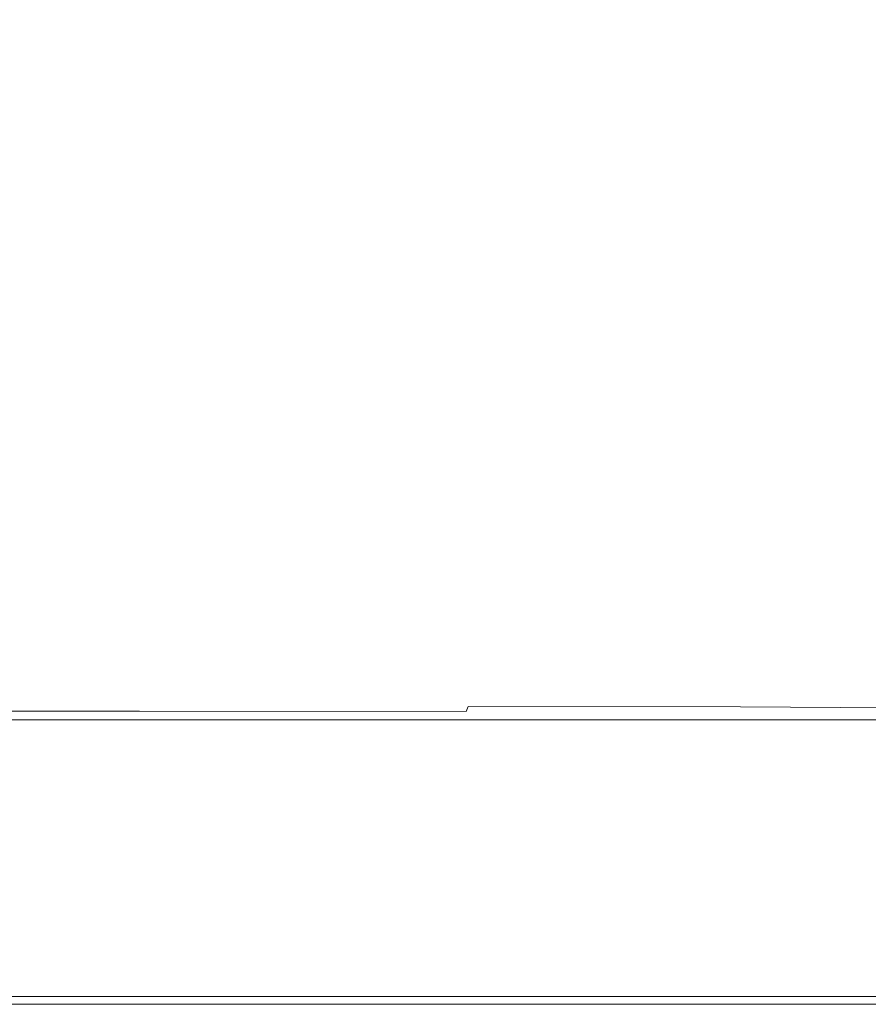
# Model space of a CAD drawing. Extents: x -548 to 452, y -505 to 395.
# Drawn here: x 214 to 362, y -505 to -334 of the extents above; entities that cross this region are included whole.
import ezdxf

# ---------------------------------------------------------------- set-up
doc = ezdxf.new("R2010")
doc.units = 0
doc.header["$LTSCALE"] = 500
doc.header["$MEASUREMENT"] = 0
doc.layers.add('BRODZIK', color=7, linetype='Continuous')

msp = doc.modelspace()

# ---------------------------------------------------------------- linework, layer by layer
at = {"layer": 'BRODZIK', "lineweight": 0}
for points, invisible_edges in [([(61.65, -504.82, -25.17), (-112.78, 395.18, -25.17), (451.82, 80.7, -25.17), (61.65, -504.82, -25.17)], 15), ([(61.65, -504.82, -25.17), (451.82, 80.7, -25.17), (431.6, -504.78, -25.17), (61.65, -504.82, -25.17)], 15), ([(353.48, -286.46, 6.38), (352.1, -322, 6.38), (360.65, -334.9, 6.39), (361.73, -297.37, 6.39)], 15), ([(232.99, -290.12, 6.34), (204.6, -332.86, 6.37), (234.32, -350, 6.37), (254.53, -334.44, 6.37)], 15), ([(232.99, -290.12, 6.34), (254.53, -334.44, 6.37), (277.48, -335.94, 6.37), (275.63, -311.85, 6.37)], 15), ([(370.02, -309.62, 6.41), (361.73, -297.37, 6.39), (360.65, -334.9, 6.39), (369.19, -349.18, 6.4)], 15), ([(339.34, -336.71, 6.38), (342.54, -310.89, 6.38), (330.97, -301.95, 6.37), (326.26, -324.77, 6.37)], 15), ([(320.16, -343.37, 6.37), (326.26, -324.77, 6.37), (310.39, -310.42, 6.37), (300.91, -328.72, 6.37)], 15), ([(339.34, -336.71, 6.38), (349.77, -349.27, 6.38), (352.1, -322, 6.38), (342.54, -310.89, 6.38)], 15), ([(275.63, -311.85, 6.37), (277.48, -335.94, 6.37), (299.3, -346.77, 6.37), (300.91, -328.72, 6.37)], 15), ([(349.77, -349.27, 6.38), (358.84, -362.71, 6.39), (360.65, -334.9, 6.39), (352.1, -322, 6.38)], 15), ([(334.77, -356.69, 6.37), (339.34, -336.71, 6.38), (326.26, -324.77, 6.37), (320.16, -343.37, 6.37)], 15), ([(320.16, -343.37, 6.37), (300.91, -328.72, 6.37), (299.3, -346.77, 6.37), (316.14, -359.16, 6.37)], 15), ([(204.6, -332.86, 6.37), (189.99, -363.93, 6.37), (220.81, -371.79, 6.37), (234.32, -350, 6.37)], 15), ([(254.53, -334.44, 6.37), (234.32, -350, 6.37), (254.74, -369.52, 6.37), (271.96, -360.55, 6.37)], 15), ([(254.53, -334.44, 6.37), (271.96, -360.55, 6.37), (288.63, -358.86, 6.37), (277.48, -335.94, 6.37)], 15), ([(367.81, -377.28, 6.4), (369.19, -349.18, 6.4), (360.65, -334.9, 6.39), (358.84, -362.71, 6.39)], 15), ([(277.48, -335.94, 6.37), (288.63, -358.86, 6.37), (300.06, -359.3, 6.37), (299.3, -346.77, 6.37)], 15), ([(334.77, -356.69, 6.37), (346.19, -369.56, 6.38), (349.77, -349.27, 6.38), (339.34, -336.71, 6.38)], 15), ([(334.77, -356.69, 6.37), (320.16, -343.37, 6.37), (316.14, -359.16, 6.37), (329.54, -372, 6.37)], 15), ([(316.14, -359.16, 6.37), (299.3, -346.77, 6.37), (300.06, -359.3, 6.37), (310.78, -370.7, 6.37)], 15), ([(234.32, -350, 6.37), (220.81, -371.79, 6.37), (240.98, -377.71, 6.37), (254.74, -369.52, 6.37)], 15), ([(346.19, -369.56, 6.38), (355.93, -382.55, 6.38), (358.84, -362.71, 6.39), (349.77, -349.27, 6.38)], 15), ([(334.77, -356.69, 6.37), (329.54, -372, 6.37), (341.05, -384.21, 6.38), (346.19, -369.56, 6.38)], 15), ([(286.51, -380.39, 6.37), (300.62, -376.56, 6.37), (288.63, -358.86, 6.37), (271.96, -360.55, 6.37)], 15), ([(300.62, -376.56, 6.37), (310.78, -370.7, 6.37), (300.06, -359.3, 6.37), (288.63, -358.86, 6.37)], 15), ([(329.54, -372, 6.37), (316.14, -359.16, 6.37), (310.78, -370.7, 6.37), (322.6, -383.09, 6.37)], 15), ([(286.51, -380.39, 6.37), (271.96, -360.55, 6.37), (254.74, -369.52, 6.37), (269.26, -385.83, 6.37)], 15), ([(365.55, -396.21, 6.39), (367.81, -377.28, 6.4), (358.84, -362.71, 6.39), (355.93, -382.55, 6.38)], 15), ([(183.85, -386.34, 6.37), (217.98, -388.95, 6.37), (220.81, -371.79, 6.37), (189.99, -363.93, 6.37)], 15), ([(269.26, -385.83, 6.37), (254.74, -369.52, 6.37), (240.98, -377.71, 6.37), (247.03, -389.74, 6.37)], 15), ([(346.19, -369.56, 6.38), (341.05, -384.21, 6.38), (351.58, -396.16, 6.38), (355.93, -382.55, 6.38)], 15), ([(312.9, -390.41, 6.37), (322.6, -383.09, 6.37), (310.78, -370.7, 6.37), (300.62, -376.56, 6.37)], 15), ([(217.98, -388.95, 6.37), (247.03, -389.74, 6.37), (240.98, -377.71, 6.37), (220.81, -371.79, 6.37)], 15), ([(329.54, -372, 6.37), (322.6, -383.09, 6.37), (334.05, -394.51, 6.37), (341.05, -384.21, 6.38)], 15), ([(299.36, -395.3, 6.37), (312.9, -390.41, 6.37), (300.62, -376.56, 6.37), (286.51, -380.39, 6.37)], 15), ([(299.36, -395.3, 6.37), (286.51, -380.39, 6.37), (269.26, -385.83, 6.37), (280.88, -399.13, 6.37)], 15), ([(312.9, -390.41, 6.37), (324.89, -401.79, 6.37), (334.05, -394.51, 6.37), (322.6, -383.09, 6.37)], 15), ([(365.55, -396.21, 6.39), (355.93, -382.55, 6.38), (351.58, -396.16, 6.38), (362.06, -408.28, 6.38)], 15), ([(341.05, -384.21, 6.38), (334.05, -394.51, 6.37), (345.42, -405.29, 6.37), (351.58, -396.16, 6.38)], 15), ([(184.05, -402.03, 6.37), (222.1, -402.24, 6.37), (217.98, -388.95, 6.37), (183.85, -386.34, 6.37)], 15), ([(280.88, -399.13, 6.37), (269.26, -385.83, 6.37), (247.03, -389.74, 6.37), (255.71, -401.56, 6.37)], 15), ([(222.1, -402.24, 6.37), (255.71, -401.56, 6.37), (247.03, -389.74, 6.37), (217.98, -388.95, 6.37)], 15), ([(299.36, -395.3, 6.37), (311.71, -406.64, 6.37), (324.89, -401.79, 6.37), (312.9, -390.41, 6.37)], 15), ([(299.36, -395.3, 6.37), (280.88, -399.13, 6.37), (292.64, -409.63, 6.36), (311.71, -406.64, 6.37)], 15), ([(324.89, -401.79, 6.37), (337.1, -411.67, 6.36), (345.42, -405.29, 6.37), (334.05, -394.51, 6.37)], 15), ([(362.06, -408.28, 6.38), (351.58, -396.16, 6.38), (345.42, -405.29, 6.37), (357, -415.78, 6.37)], 15), ([(280.88, -399.13, 6.37), (255.71, -401.56, 6.37), (265.83, -411.36, 6.36), (292.64, -409.63, 6.36)], 15), ([(184.05, -402.03, 6.37), (188.48, -412.93, 6.36), (229.43, -412.4, 6.36), (222.1, -402.24, 6.37)], 15), ([(222.1, -402.24, 6.37), (229.43, -412.4, 6.36), (265.83, -411.36, 6.36), (255.71, -401.56, 6.37)], 15), ([(311.71, -406.64, 6.37), (324.48, -415.86, 6.35), (337.1, -411.67, 6.36), (324.89, -401.79, 6.37)], 15), ([(350.05, -421, 6.35), (357, -415.78, 6.37), (345.42, -405.29, 6.37), (337.1, -411.67, 6.36)], 15), ([(311.71, -406.64, 6.37), (292.64, -409.63, 6.36), (305.41, -418.38, 6.35), (324.48, -415.86, 6.35)], 15), ([(371.96, -419.84, 6.39), (362.06, -408.28, 6.38), (357, -415.78, 6.37), (368.12, -425.51, 6.37)], 15), ([(292.64, -409.63, 6.36), (265.83, -411.36, 6.36), (277.75, -419.81, 6.34), (305.41, -418.38, 6.35)], 15), ([(188.48, -412.93, 6.36), (195.8, -421.11, 6.35), (239.36, -420.67, 6.34), (229.43, -412.4, 6.36)], 15), ([(229.43, -412.4, 6.36), (239.36, -420.67, 6.34), (277.75, -419.81, 6.34), (265.83, -411.36, 6.36)], 15), ([(338.6, -424.4, 6.33), (350.05, -421, 6.35), (337.1, -411.67, 6.36), (324.48, -415.86, 6.35)], 15), ([(338.6, -424.4, 6.33), (324.48, -415.86, 6.35), (305.41, -418.38, 6.35), (320.06, -426.44, 6.32)], 15), ([(362.79, -429.47, 6.35), (368.12, -425.51, 6.37), (357, -415.78, 6.37), (350.05, -421, 6.35)], 15), ([(320.06, -426.44, 6.32), (305.41, -418.38, 6.35), (277.75, -419.81, 6.34), (291.82, -427.58, 6.31)], 15), ([(204.68, -428.62, 6.32), (251.28, -428.27, 6.31), (239.36, -420.67, 6.34), (195.8, -421.11, 6.35)], 15), ([(251.28, -428.27, 6.31), (291.82, -427.58, 6.31), (277.75, -419.81, 6.34), (239.36, -420.67, 6.34)], 15), ([(353.1, -432.09, 6.32), (362.79, -429.47, 6.35), (350.05, -421, 6.35), (338.6, -424.4, 6.33)], 15), ([(353.1, -432.09, 6.32), (338.6, -424.4, 6.33), (320.06, -426.44, 6.32), (336.14, -433.72, 6.3)], 15), ([(264.8, -435.13, 6.28), (308.01, -434.64, 6.28), (291.82, -427.58, 6.31), (251.28, -428.27, 6.31)], 15), ([(336.14, -433.72, 6.3), (320.06, -426.44, 6.32), (291.82, -427.58, 6.31), (308.01, -434.64, 6.28)], 15), ([(214.26, -435.34, 6.29), (264.8, -435.13, 6.28), (251.28, -428.27, 6.31), (204.68, -428.62, 6.32)], 15), ([(353.1, -432.09, 6.32), (366.97, -438.72, 6.32), (374.37, -436.79, 6.36), (362.79, -429.47, 6.35)], 15), ([(353.1, -432.09, 6.32), (336.14, -433.72, 6.3), (353.2, -440.14, 6.29), (366.97, -438.72, 6.32)], 15), ([(264.8, -435.13, 6.28), (279.53, -441.2, 6.26), (326.3, -440.98, 6.27), (308.01, -434.64, 6.28)], 15), ([(336.14, -433.72, 6.3), (308.01, -434.64, 6.28), (326.3, -440.98, 6.27), (353.2, -440.14, 6.29)], 15), ([(214.26, -435.34, 6.29), (164.18, -435.41, 6.3), (169.66, -441.12, 6.29), (223.7, -441.14, 6.27)], 15), ([(214.26, -435.34, 6.29), (223.7, -441.14, 6.27), (279.53, -441.2, 6.26), (264.8, -435.13, 6.28)], 15), ([(366.97, -438.72, 6.32), (353.2, -440.14, 6.29), (369.11, -445.27, 6.31), (378.83, -444.04, 6.35)], 15), ([(223.7, -441.14, 6.27), (169.66, -441.12, 6.29), (174, -445.73, 6.3), (231.06, -445.82, 6.28)], 15), ([(223.7, -441.14, 6.27), (231.06, -445.82, 6.28), (290.76, -446.09, 6.28), (279.53, -441.2, 6.26)], 15), ([(279.53, -441.2, 6.26), (290.76, -446.09, 6.28), (349.06, -446.87, 6.28), (326.3, -440.98, 6.27)], 15), ([(353.2, -440.14, 6.29), (326.3, -440.98, 6.27), (349.06, -446.87, 6.28), (369.11, -445.27, 6.31)], 15), ([(234.42, -449.17, 6.33), (231.06, -445.82, 6.28), (174, -445.73, 6.3), (176.47, -449.09, 6.33)], 15), ([(234.42, -449.17, 6.33), (293.77, -449.41, 6.33), (290.76, -446.09, 6.28), (231.06, -445.82, 6.28)], 15), ([(293.77, -449.41, 6.33), (343.35, -449.98, 6.35), (349.06, -446.87, 6.28), (290.76, -446.09, 6.28)], 15), ([(381.75, -448.69, 6.39), (369.11, -445.27, 6.31), (349.06, -446.87, 6.28), (375.91, -449.73, 6.37)], 15), ([(371.98, -451.02, 6.4), (375.91, -449.73, 6.37), (349.06, -446.87, 6.28), (343.35, -449.98, 6.35)], 15), ([(235.35, -451.46, 6.54), (234.42, -449.17, 6.33), (176.47, -449.09, 6.33), (177.58, -451.42, 6.53)], 15), ([(235.35, -451.46, 6.54), (292.85, -451.58, 6.55), (293.77, -449.41, 6.33), (234.42, -449.17, 6.33)], 15), ([(292.85, -451.58, 6.55), (340.75, -451.84, 6.57), (343.35, -449.98, 6.35), (293.77, -449.41, 6.33)], 15), ([(369.72, -452.31, 6.61), (371.98, -451.02, 6.4), (343.35, -449.98, 6.35), (340.75, -451.84, 6.57)], 15), ([(235.35, -451.46, 6.54), (177.58, -451.42, 6.53), (177.79, -452.94, 7.01), (235.42, -452.96, 7.03)], 15), ([(235.35, -451.46, 6.54), (235.42, -452.96, 7.03), (292.27, -453.02, 7.05), (292.85, -451.58, 6.55)], 15), ([(292.85, -451.58, 6.55), (292.27, -453.02, 7.05), (339.65, -453.13, 7.08), (340.75, -451.84, 6.57)], 13), ([(369.72, -452.31, 6.61), (340.75, -451.84, 6.57), (339.65, -453.13, 7.08), (368.89, -453.33, 7.11)], 11), ([(235.42, -452.96, 7.03), (177.79, -452.94, 7.01), (177.59, -453.87, 7.89), (235.13, -453.88, 7.93)], 11), ([(235.42, -452.96, 7.03), (235.13, -453.88, 7.93), (291.93, -453.91, 7.97), (292.27, -453.02, 7.05)], 9), ([(292.27, -453.02, 7.05), (291.93, -453.91, 7.97), (339.36, -453.97, 8), (339.65, -453.13, 7.08)], 15), ([(368.89, -453.33, 7.11), (339.65, -453.13, 7.08), (339.36, -453.97, 8), (368.79, -454.06, 8.04)], 15), ([(177.59, -453.87, 7.89), (177.36, -454.8, 14.72), (234.79, -454.8, 14.8), (235.13, -453.88, 7.93)], 15), ([(234.81, -454.94, 17.54), (234.78, -454.8, 16.31), (177.36, -454.8, 16.24), (177.37, -454.94, 17.48)], 15), ([(234.78, -454.8, 16.31), (234.79, -454.8, 14.8), (177.36, -454.8, 14.72), (177.36, -454.8, 16.24)], 15), ([(234.81, -454.94, 17.54), (177.37, -454.94, 17.48), (177.43, -455.36, 18.44), (234.9, -455.36, 18.48)], 11), ([(234.81, -454.94, 17.54), (291.56, -454.94, 17.59), (291.52, -454.8, 16.39), (234.78, -454.8, 16.31)], 15), ([(234.78, -454.8, 16.31), (291.52, -454.8, 16.39), (291.53, -454.8, 14.89), (234.79, -454.8, 14.8)], 15), ([(235.13, -453.88, 7.93), (234.79, -454.8, 14.8), (291.53, -454.8, 14.89), (291.93, -453.91, 7.97)], 15), ([(234.81, -454.94, 17.54), (234.9, -455.36, 18.48), (291.68, -455.36, 18.52), (291.56, -454.94, 17.59)], 13), ([(291.56, -454.94, 17.59), (339.03, -454.94, 17.64), (338.99, -454.8, 16.45), (291.52, -454.8, 16.39)], 15), ([(291.52, -454.8, 16.39), (338.99, -454.8, 16.45), (339, -454.8, 14.96), (291.53, -454.8, 14.89)], 15), ([(291.93, -453.91, 7.97), (291.53, -454.8, 14.89), (339, -454.8, 14.96), (339.36, -453.97, 8)], 15), ([(291.56, -454.94, 17.59), (291.68, -455.36, 18.52), (339.18, -455.36, 18.55), (339.03, -454.94, 17.64)], 13), ([(368.64, -454.94, 17.68), (368.59, -454.8, 16.49), (338.99, -454.8, 16.45), (339.03, -454.94, 17.64)], 15), ([(368.59, -454.8, 16.49), (368.6, -454.8, 15.01), (339, -454.8, 14.96), (338.99, -454.8, 16.45)], 15), ([(339.36, -453.97, 8), (339, -454.8, 14.96), (368.6, -454.8, 15.01), (368.79, -454.06, 8.04)], 15), ([(368.64, -454.94, 17.68), (339.03, -454.94, 17.64), (339.18, -455.36, 18.55), (368.8, -455.36, 18.57)], 11), ([(234.9, -455.36, 18.48), (177.43, -455.36, 18.44), (177.53, -456.2, 19.14), (235.07, -456.2, 19.15)], 15), ([(235.36, -457.61, 19.56), (235.07, -456.2, 19.15), (177.53, -456.2, 19.14), (177.72, -457.61, 19.55)], 15), ([(234.9, -455.36, 18.48), (235.07, -456.2, 19.15), (291.92, -456.2, 19.17), (291.68, -455.36, 18.52)], 15), ([(235.36, -457.61, 19.56), (292.32, -457.61, 19.56), (291.92, -456.2, 19.17), (235.07, -456.2, 19.15)], 15), ([(291.68, -455.36, 18.52), (291.92, -456.2, 19.17), (339.48, -456.2, 19.19), (339.18, -455.36, 18.55)], 15), ([(292.32, -457.61, 19.56), (339.97, -457.61, 19.57), (339.48, -456.2, 19.19), (291.92, -456.2, 19.17)], 15), ([(368.8, -455.36, 18.57), (339.18, -455.36, 18.55), (339.48, -456.2, 19.19), (369.14, -456.2, 19.2)], 15), ([(369.69, -457.61, 19.57), (369.14, -456.2, 19.2), (339.48, -456.2, 19.19), (339.97, -457.61, 19.57)], 15), ([(235.96, -459.71, 19.76), (235.36, -457.61, 19.56), (177.72, -457.61, 19.55), (178.09, -459.71, 19.76)], 15), ([(235.96, -459.71, 19.76), (293.15, -459.71, 19.76), (292.32, -457.61, 19.56), (235.36, -457.61, 19.56)], 15), ([(293.15, -459.71, 19.76), (340.99, -459.71, 19.76), (339.97, -457.61, 19.57), (292.32, -457.61, 19.56)], 15), ([(370.83, -459.71, 19.76), (369.69, -457.61, 19.57), (339.97, -457.61, 19.57), (340.99, -459.71, 19.76)], 15), ([(235.96, -459.71, 19.76), (178.09, -459.71, 19.76), (178.77, -462.65, 19.83), (237.05, -462.65, 19.83)], 15), ([(235.96, -459.71, 19.76), (237.05, -462.65, 19.83), (294.65, -462.65, 19.83), (293.15, -459.71, 19.76)], 15), ([(293.15, -459.71, 19.76), (294.65, -462.65, 19.83), (342.85, -462.65, 19.83), (340.99, -459.71, 19.76)], 15), ([(370.83, -459.71, 19.76), (340.99, -459.71, 19.76), (342.85, -462.65, 19.83), (372.93, -462.65, 19.83)], 15), ([(237.05, -462.65, 19.83), (178.77, -462.65, 19.83), (179.88, -466.57, 19.83), (238.83, -466.57, 19.83)], 15), ([(237.05, -462.65, 19.83), (238.83, -466.57, 19.83), (297.11, -466.57, 19.83), (294.65, -462.65, 19.83)], 15), ([(294.65, -462.65, 19.83), (297.11, -466.57, 19.83), (345.89, -466.57, 19.83), (342.85, -462.65, 19.83)], 15), ([(372.93, -462.65, 19.83), (342.85, -462.65, 19.83), (345.89, -466.57, 19.83), (376.34, -466.57, 19.83)], 15), ([(241.48, -471.61, 19.83), (238.83, -466.57, 19.83), (179.88, -466.57, 19.83), (181.53, -471.61, 19.83)], 15), ([(241.48, -471.61, 19.83), (300.77, -471.61, 19.83), (297.11, -466.57, 19.83), (238.83, -466.57, 19.83)], 15), ([(300.77, -471.61, 19.83), (350.42, -471.61, 19.83), (345.89, -466.57, 19.83), (297.11, -466.57, 19.83)], 15), ([(381.43, -471.61, 19.83), (376.34, -466.57, 19.83), (345.89, -466.57, 19.83), (350.42, -471.61, 19.83)], 15), ([(244.55, -477.13, 19.83), (241.48, -471.61, 19.83), (181.53, -471.61, 19.83), (183.45, -477.13, 19.83)], 15), ([(244.55, -477.13, 19.83), (305.02, -477.13, 19.83), (300.77, -471.61, 19.83), (241.48, -471.61, 19.83)], 15), ([(305.02, -477.13, 19.83), (355.67, -477.13, 19.83), (350.42, -471.61, 19.83), (300.77, -471.61, 19.83)], 15), ([(387.33, -477.13, 19.83), (381.43, -471.61, 19.83), (350.42, -471.61, 19.83), (355.67, -477.13, 19.83)], 15), ([(244.55, -477.13, 19.83), (183.45, -477.13, 19.83), (185.34, -482.49, 19.83), (247.6, -482.49, 19.83)], 15), ([(244.55, -477.13, 19.83), (247.6, -482.49, 19.83), (309.22, -482.49, 19.83), (305.02, -477.13, 19.83)], 15), ([(305.02, -477.13, 19.83), (309.22, -482.49, 19.83), (360.86, -482.49, 19.83), (355.67, -477.13, 19.83)], 15), ([(387.33, -477.13, 19.83), (355.67, -477.13, 19.83), (360.86, -482.49, 19.83), (393.16, -482.49, 19.83)], 15), ([(247.6, -482.49, 19.83), (185.34, -482.49, 19.83), (186.94, -487.05, 19.83), (250.15, -487.05, 19.83)], 15), ([(247.6, -482.49, 19.83), (250.15, -487.05, 19.83), (312.75, -487.05, 19.83), (309.22, -482.49, 19.83)], 15), ([(309.22, -482.49, 19.83), (312.75, -487.05, 19.83), (365.22, -487.05, 19.83), (360.86, -482.49, 19.83)], 15), ([(393.16, -482.49, 19.83), (360.86, -482.49, 19.83), (365.22, -487.05, 19.83), (398.06, -487.05, 19.83)], 15), ([(251.76, -490.17, 19.83), (250.15, -487.05, 19.83), (186.94, -487.05, 19.83), (187.94, -490.17, 19.83)], 15), ([(251.76, -490.17, 19.83), (314.97, -490.17, 19.83), (312.75, -487.05, 19.83), (250.15, -487.05, 19.83)], 15), ([(314.97, -490.17, 19.83), (367.97, -490.17, 19.83), (365.22, -487.05, 19.83), (312.75, -487.05, 19.83)], 15), ([(252.66, -492.19, 19.83), (251.76, -490.17, 19.83), (187.94, -490.17, 19.83), (188.5, -492.19, 19.83)], 15), ([(252.66, -492.19, 19.83), (316.22, -492.19, 19.83), (314.97, -490.17, 19.83), (251.76, -490.17, 19.83)], 15), ([(316.22, -492.19, 19.83), (369.51, -492.19, 19.83), (367.97, -490.17, 19.83), (314.97, -490.17, 19.83)], 15), ([(252.66, -492.19, 19.83), (188.5, -492.19, 19.83), (188.76, -493.43, 19.83), (253.08, -493.43, 19.83)], 15), ([(252.66, -492.19, 19.83), (253.08, -493.43, 19.83), (316.8, -493.43, 19.83), (316.22, -492.19, 19.83)], 15), ([(316.22, -492.19, 19.83), (316.8, -493.43, 19.83), (370.23, -493.43, 19.83), (369.51, -492.19, 19.83)], 15), ([(253.08, -493.43, 19.83), (188.76, -493.43, 19.83), (188.87, -494.22, 19.83), (253.24, -494.22, 19.83)], 15), ([(253.38, -494.88, 19.83), (253.24, -494.22, 19.83), (188.87, -494.22, 19.83), (188.95, -494.88, 19.83)], 15), ([(253.08, -493.43, 19.83), (253.24, -494.22, 19.83), (317.02, -494.22, 19.83), (316.8, -493.43, 19.83)], 15), ([(253.38, -494.88, 19.83), (317.21, -494.88, 19.83), (317.02, -494.22, 19.83), (253.24, -494.22, 19.83)], 15), ([(316.8, -493.43, 19.83), (317.02, -494.22, 19.83), (370.5, -494.22, 19.83), (370.23, -493.43, 19.83)], 15), ([(317.21, -494.88, 19.83), (370.74, -494.88, 19.83), (370.5, -494.22, 19.83), (317.02, -494.22, 19.83)], 15), ([(253.54, -495.48, 19.83), (253.38, -494.88, 19.83), (188.95, -494.88, 19.83), (189.05, -495.48, 19.83)], 15), ([(253.54, -495.48, 19.83), (189.05, -495.48, 19.83), (189.2, -496.09, 19.83), (253.78, -496.09, 19.83)], 15), ([(253.78, -496.09, 19.83), (189.2, -496.09, 19.83), (189.43, -496.77, 19.83), (254.14, -496.77, 19.83)], 15), ([(253.54, -495.48, 19.83), (317.43, -495.48, 19.83), (317.21, -494.88, 19.83), (253.38, -494.88, 19.83)], 15), ([(253.54, -495.48, 19.83), (253.78, -496.09, 19.83), (317.76, -496.09, 19.83), (317.43, -495.48, 19.83)], 15), ([(253.78, -496.09, 19.83), (254.14, -496.77, 19.83), (318.26, -496.77, 19.83), (317.76, -496.09, 19.83)], 15), ([(317.43, -495.48, 19.83), (371.01, -495.48, 19.83), (370.74, -494.88, 19.83), (317.21, -494.88, 19.83)], 15), ([(317.43, -495.48, 19.83), (317.76, -496.09, 19.83), (371.42, -496.09, 19.83), (371.01, -495.48, 19.83)], 15), ([(317.76, -496.09, 19.83), (318.26, -496.77, 19.83), (372.03, -496.77, 19.83), (371.42, -496.09, 19.83)], 15), ([(256.99, -501.61, 19.83), (254.14, -496.77, 19.83), (189.43, -496.77, 19.83), (191.2, -501.61, 19.83)], 15), ([(322.19, -501.61, 19.83), (318.26, -496.77, 19.83), (254.14, -496.77, 19.83), (256.99, -501.61, 19.83)], 15), ([(376.88, -501.61, 19.83), (372.03, -496.77, 19.83), (318.26, -496.77, 19.83), (322.19, -501.61, 19.83)], 15), ([(257.31, -502.61, 19.71), (256.99, -501.61, 19.83), (191.2, -501.61, 19.83), (191.4, -502.61, 19.71)], 15), ([(257.31, -502.61, 19.71), (191.4, -502.61, 19.71), (191.54, -503.48, 19.36), (257.52, -503.48, 19.36)], 11), ([(257.31, -502.61, 19.71), (322.63, -502.61, 19.71), (322.19, -501.61, 19.83), (256.99, -501.61, 19.83)], 15), ([(257.31, -502.61, 19.71), (257.52, -503.48, 19.36), (322.93, -503.48, 19.36), (322.63, -502.61, 19.71)], 13), ([(322.63, -502.61, 19.71), (377.42, -502.61, 19.71), (376.88, -501.61, 19.83), (322.19, -501.61, 19.83)], 15), ([(322.63, -502.61, 19.71), (322.93, -503.48, 19.36), (377.79, -503.48, 19.36), (377.42, -502.61, 19.71)], 13), ([(61.65, -504.82, -25.17), (431.6, -504.78, -25.17), (74.81, -504.82, -25.17), (61.65, -504.82, -25.17)], 15), ([(74.81, -504.82, -25.17), (431.6, -504.78, -25.17), (257.8, -504.82, -25.17), (74.81, -504.82, -25.17)], 11), ([(257.52, -503.48, 19.36), (191.54, -503.48, 19.36), (191.62, -504.15, 18.65), (257.66, -504.15, 18.65)], 15), ([(257.75, -504.55, 17.48), (257.66, -504.15, 18.65), (191.62, -504.15, 18.65), (191.67, -504.55, 17.48)], 15), ([(257.79, -504.75, 16.66), (257.75, -504.55, 17.48), (191.67, -504.55, 17.48), (191.7, -504.75, 16.66)], 15), ([(257.79, -504.75, 16.66), (191.7, -504.75, 16.66), (191.71, -504.82, 12.33), (257.8, -504.82, 12.33)], 15), ([(257.8, -504.82, -6.89), (191.71, -504.82, -6.89), (191.71, -504.82, -15.8), (257.8, -504.82, -15.8)], 15), ([(257.8, -504.82, -15.8), (191.71, -504.82, -15.8), (191.71, -504.82, -25.17), (257.8, -504.82, -25.17)], 11), ([(257.8, -504.82, -6.89), (257.8, -504.82, 1.08), (191.71, -504.82, 1.08), (191.71, -504.82, -6.89)], 15), ([(257.8, -504.82, 1.08), (257.8, -504.82, 7.64), (191.71, -504.82, 7.64), (191.71, -504.82, 1.08)], 15), ([(257.8, -504.82, 12.33), (191.71, -504.82, 12.33), (191.71, -504.82, 7.64), (257.8, -504.82, 7.64)], 15), ([(257.52, -503.48, 19.36), (257.66, -504.15, 18.65), (323.12, -504.15, 18.65), (322.93, -503.48, 19.36)], 15), ([(257.75, -504.55, 17.48), (323.23, -504.55, 17.48), (323.12, -504.15, 18.65), (257.66, -504.15, 18.65)], 15), ([(257.79, -504.75, 16.66), (323.29, -504.75, 16.66), (323.23, -504.55, 17.48), (257.75, -504.55, 17.48)], 15), ([(257.79, -504.75, 16.66), (257.8, -504.82, 12.33), (323.31, -504.82, 12.33), (323.29, -504.75, 16.66)], 15), ([(257.8, -504.82, -25.17), (431.6, -504.78, -25.17), (323.31, -504.82, -25.17), (257.8, -504.82, -25.17)], 15), ([(257.8, -504.82, -6.89), (257.8, -504.82, -15.8), (323.31, -504.82, -15.8), (323.31, -504.82, -6.89)], 15), ([(257.8, -504.82, -15.8), (257.8, -504.82, -25.17), (323.31, -504.82, -25.17), (323.31, -504.82, -15.8)], 13), ([(257.8, -504.82, -6.89), (323.31, -504.82, -6.89), (323.31, -504.82, 1.08), (257.8, -504.82, 1.08)], 15), ([(257.8, -504.82, 1.08), (323.31, -504.82, 1.08), (323.31, -504.82, 7.64), (257.8, -504.82, 7.64)], 15), ([(257.8, -504.82, 12.33), (257.8, -504.82, 7.64), (323.31, -504.82, 7.64), (323.31, -504.82, 12.33)], 15), ([(322.93, -503.48, 19.36), (323.12, -504.15, 18.65), (378.03, -504.15, 18.65), (377.79, -503.48, 19.36)], 15), ([(323.23, -504.55, 17.48), (378.17, -504.55, 17.48), (378.03, -504.15, 18.65), (323.12, -504.15, 18.65)], 15), ([(323.29, -504.75, 16.66), (378.24, -504.75, 16.66), (378.17, -504.55, 17.48), (323.23, -504.55, 17.48)], 15), ([(323.29, -504.75, 16.66), (323.31, -504.82, 12.33), (378.27, -504.82, 12.33), (378.24, -504.75, 16.66)], 15), ([(323.31, -504.82, -25.17), (431.6, -504.78, -25.17), (378.27, -504.82, -25.17), (323.31, -504.82, -25.17)], 15), ([(323.31, -504.82, -6.89), (323.31, -504.82, -15.8), (378.27, -504.82, -15.8), (378.27, -504.82, -6.89)], 15), ([(323.31, -504.82, -15.8), (323.31, -504.82, -25.17), (378.27, -504.82, -25.17), (378.27, -504.82, -15.8)], 13), ([(323.31, -504.82, -6.89), (378.27, -504.82, -6.89), (378.27, -504.82, 1.08), (323.31, -504.82, 1.08)], 15), ([(323.31, -504.82, 1.08), (378.27, -504.82, 1.08), (378.27, -504.82, 7.64), (323.31, -504.82, 7.64)], 15), ([(323.31, -504.82, 12.33), (323.31, -504.82, 7.64), (378.27, -504.82, 7.64), (378.27, -504.82, 12.33)], 15)]:
    msp.add_3dface(points, dxfattribs=dict(at, invisible_edges=invisible_edges))

doc.saveas('drawing.dxf')
